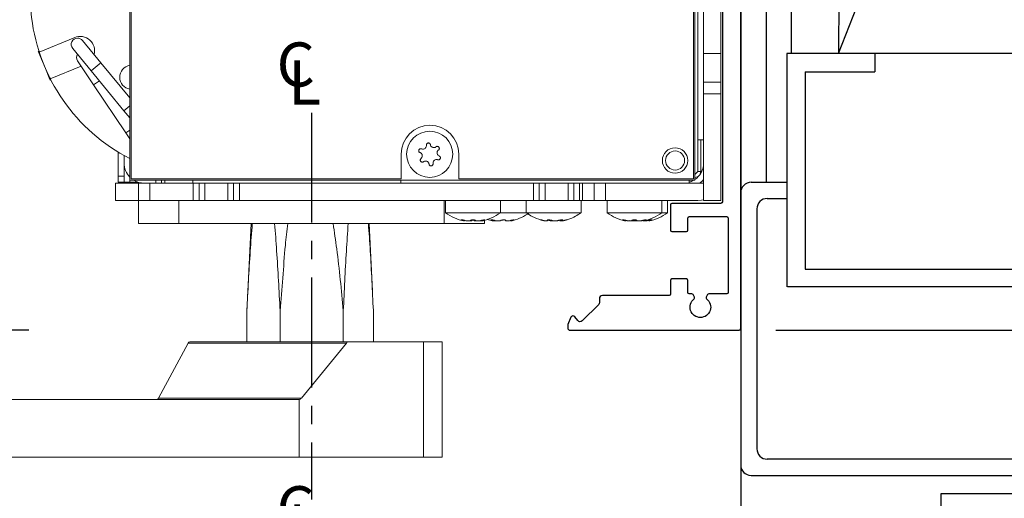
# Model space of a CAD drawing. Extents: x -46 to 58, y -166 to 127.
# Drawn here: x -25 to -19, y -9 to -6 of the extents above; entities that cross this region are included whole.
import ezdxf

# ---------------------------------------------------------------- set-up
doc = ezdxf.new("R2010")
doc.units = 0
doc.header["$MEASUREMENT"] = 0
doc.header["$PDMODE"] = 2
doc.header["$PDSIZE"] = -2
doc.linetypes.add('CENTER2', pattern=[1.125, 0.75, -0.125, 0.125, -0.125])
doc.layers.get('0').update_dxf_attribs({"linetype": 'CONTINUOUS'})
doc.layers.get('DEFPOINTS').update_dxf_attribs({"linetype": 'CONTINUOUS'})
for name, color, linetype in [('DIM', 1, 'CONTINUOUS'), ('OBJECT', 7, 'CONTINUOUS'), ('TEXT', 1, 'CONTINUOUS')]:
    doc.layers.add(name, color=color, linetype=linetype)
doc.styles.get("Standard").update_dxf_attribs({"font": 'ROMAND.SHX'})
doc.dimstyles.get("Standard").update_dxf_attribs({"dimtxt": 0.075, "dimasz": 0.2, "dimexe": 0.09, "dimexo": 0.06, "dimgap": 0.05, "dimtad": 1, "dimtih": 1, "dimtoh": 1, "dimdec": 3, "dimzin": 4, "dimdsep": 46, "dimtxsty": 'Standard', "dimcen": -0.09, "dimadec": 0, "dimazin": 0, "dimtfac": 1, "dimtdec": 3, "dimtofl": 0, "dimtmove": 0, "dimatfit": 2, "dimfxl": 1, "dimtolj": 1, "dimtzin": 4, "dimarcsym": 0})

# ---------------------------------------------------------------- blocks, each defined once
blk = doc.blocks.new('Backing Plate')
at = {"color": 1}
for p, q in [((-3.6448, -28.7407), (-3.6448, -24.1937)), ((-3.6348, -24.1837), (-2.4797, -24.1837)), ((-2.5628, -24.2475), (-2.6755, -24.3603)), ((-2.5128, -24.2756), (-2.5327, -24.2495)), ((-2.4649, -24.2232), (-2.4853, -24.2721)), ((-2.4637, -24.1997), (-2.4637, -24.217)), ((-2.6802, -24.3716), (-2.6802, -24.4)), ((-3.5592, -24.4417), (-3.5592, -24.9493)), ((-3.4275, -24.4322), (-3.5492, -24.4317)), ((-3.4091, -24.4104), (-3.4188, -24.4272)), ((-3.3195, -24.4272), (-3.3292, -24.4104)), ((-3.2936, -24.4317), (-3.3109, -24.4322)), ((-3.2836, -24.5241), (-3.2836, -24.4417)), ((-3.1655, -24.43), (-3.1655, -24.5241)), ((-2.7002, -24.42), (-3.1555, -24.42)), ((-3.1755, -24.5341), (-3.2736, -24.5341)), ((-3.2836, -24.9493), (-3.2836, -24.867)), ((-3.2736, -24.857), (-3.1755, -24.857)), ((-3.1655, -24.867), (-3.1655, -25.0397)), ((-3.5492, -24.9593), (-3.2936, -24.9593)), ((-3.5198, -25.0597), (-3.5198, -26.4499)), ((-3.1755, -25.0497), (-3.5098, -25.0497)), ((-3.5198, -26.4846), (-3.5198, -27.8745)), ((-3.5098, -27.8845), (-3.1755, -27.8845)), ((-3.1655, -27.8945), (-3.1655, -28.0674)), ((-3.5592, -27.9851), (-3.5592, -28.4927)), ((-3.2936, -27.9751), (-3.5492, -27.9751)), ((-3.2836, -28.0674), (-3.2836, -27.9851)), ((-3.1755, -28.0774), (-3.2736, -28.0774)), ((-3.2836, -28.4927), (-3.2836, -28.4103)), ((-3.2736, -28.4003), (-3.1755, -28.4003)), ((-3.1655, -28.4103), (-3.1655, -28.5044)), ((-3.5492, -28.5027), (-3.4275, -28.5022)), ((-3.4188, -28.5072), (-3.4091, -28.524)), ((-3.3292, -28.524), (-3.3195, -28.5072)), ((-3.3109, -28.5022), (-3.2936, -28.5027)), ((-3.1555, -28.5144), (-2.7002, -28.5144)), ((-2.6802, -28.5344), (-2.6802, -28.5629)), ((-2.6755, -28.5742), (-2.5628, -28.687)), ((-2.5327, -28.6849), (-2.5128, -28.6589)), ((-2.4853, -28.6624), (-2.4649, -28.7113)), ((-2.4797, -28.7507), (-3.6348, -28.7507)), ((-2.4637, -28.7174), (-2.4637, -28.7347))]:
    blk.add_line(p, q, dxfattribs=at)
at = {"color": 1, "extrusion": (0, 0, -1)}
for centre, radius, start, end in [((3.6348, -24.1937), 0.01, 0, 90), ((2.4797, -24.1997), 0.016, 90, 180), ((2.4797, -24.217), 0.016, 180, 202.68942), ((2.5001, -24.2659), 0.016, 202.68942, 322.68942), ((3.4178, -24.4054), 0.01, 127.13592, 210), ((3.3206, -24.4054), 0.01, 330, 52.86408), ((3.4275, -24.4222), 0.01, 210, 270), ((3.3109, -24.4222), 0.01, 270, 330), ((2.7002, -24.4), 0.02, 180, 270), ((3.2736, -24.5241), 0.01, 270, 360), ((3.1755, -24.5241), 0.01, 180, 270), ((3.2736, -24.867), 0.01, 0, 90), ((3.1755, -24.867), 0.01, 90, 180), ((3.1755, -25.0397), 0.01, 180, 270), ((3.5198, -26.4672), 0.01, 120, 240), ((3.1755, -27.8945), 0.01, 90, 180), ((3.2736, -28.0674), 0.01, 270, 0), ((3.1755, -28.0674), 0.01, 180, 270), ((3.2736, -28.4103), 0.01, 0, 90), ((3.1755, -28.4103), 0.01, 90, 180), ((3.4275, -28.5122), 0.01, 90, 150), ((3.4178, -28.529), 0.01, 150, 232.86408), ((3.3206, -28.529), 0.01, 307.13592, 30), ((3.3109, -28.5122), 0.01, 30, 90), ((2.7002, -28.5344), 0.02, 90, 180), ((2.5001, -28.6686), 0.016, 37.31058, 157.31058), ((3.6348, -28.7407), 0.01, 270, 0), ((2.4797, -28.7347), 0.016, 180, 270), ((2.4797, -28.7174), 0.016, 157.31058, 180)]:
    blk.add_arc(centre, radius, start, end, dxfattribs=at)
at = {"color": 1}
for centre, radius, start, end in [((-2.5486, -24.2616), 0.02, 37.31058, 135), ((-3.3692, -24.3412), 0.0705, 307.13592, 232.86408), ((-2.6642, -24.3716), 0.016, 135, 180), ((-3.5492, -24.4417), 0.01, 90, 180), ((-3.2936, -24.4417), 0.01, 0, 90), ((-3.1555, -24.43), 0.01, 90, 180), ((-3.5492, -24.9493), 0.01, 180, 270), ((-3.2936, -24.9493), 0.01, 270, 0), ((-3.5098, -25.0597), 0.01, 90, 180), ((-3.5098, -26.4499), 0.01, 180, 240), ((-3.5098, -26.4846), 0.01, 120, 180), ((-3.5098, -27.8745), 0.01, 180, 270), ((-3.5492, -27.9851), 0.01, 90, 180), ((-3.2936, -27.9851), 0.01, 0, 90), ((-3.5492, -28.4927), 0.01, 180, 270), ((-3.2936, -28.4927), 0.01, 270, 0), ((-3.3692, -28.5932), 0.0705, 127.13592, 52.86408), ((-3.1555, -28.5044), 0.01, 180, 270), ((-2.6642, -28.5629), 0.016, 180, 225), ((-2.5486, -28.6728), 0.02, 225, 322.68942)]:
    blk.add_arc(centre, radius, start, end, dxfattribs=at)
blk = doc.blocks.new('*D301')
at = {"layer": 'DEFPOINTS', "color": 0}
for p in [(-25.1024, -3.6286), (-26.2582, -8.1955), (-25.1024, -8.1955)]:
    blk.add_point(p, dxfattribs=at)
at = {"layer": 'DIM', "color": 0, "lineweight": -2}
for p, q in [((-25.3524, -3.6286), (-26.5082, -3.6286)), ((-26.2582, -3.8286), (-26.2582, -7.9955)), ((-25.3524, -8.1955), (-26.5082, -8.1955))]:
    blk.add_line(p, q, dxfattribs=at)
at = {"layer": 'DIM', "color": 0}
for points in [[(-26.2249, -3.8286), (-26.2916, -3.8286), (-26.2582, -3.6286)], [(-26.2916, -7.9955), (-26.2249, -7.9955), (-26.2582, -8.1955)]]:
    blk.add_solid(points, dxfattribs=at)
at = {"layer": 'DIM', "color": 0, "insert": (-27.8356, -6.037), "char_height": 0.25, "attachment_point": 5}
blk.add_mtext('\\A1;4 9/16" [116]', dxfattribs=at)
blk = doc.blocks.new('A$C21431')
at = {"layer": 'DIM', "color": 0}
for p, q in [((0.8351, 4.4293), (0.8351, 4.1847)), ((0.9456, 4.3173), (0.9456, 4.1847)), ((0.8351, 0.0707), (0.8351, 0.3153)), ((0.9456, 0.1811), (0.9456, 0.3153))]:
    blk.add_line(p, q, dxfattribs=at)
at = {"layer": 'OBJECT', "color": 0}
for p, q in [((0.9058, 4.5), (2.7645, 4.5)), ((1.0163, 4.3896), (2.654, 4.3896)), ((2.8351, 0.0707), (2.8351, 4.4293)), ((2.7247, 4.3189), (2.7247, 0.1811)), ((1.0163, 0.1104), (2.654, 0.1104)), ((0.9058, 0), (2.7645, 0))]:
    blk.add_line(p, q, dxfattribs=at)
for centre, start, end in [((0.9058, 4.4293), 90, 180), ((2.7645, 4.4293), 0, 90), ((1.0163, 4.3189), 90, 180), ((2.654, 4.3189), 0, 90), ((1.0163, 0.1811), 180, 270), ((2.654, 0.1811), 270, 0), ((0.9058, 0.0707), 180, 270), ((2.7645, 0.0707), 270, 0)]:
    blk.add_arc(centre, 0.0707, start, end, dxfattribs=at)
blk = doc.blocks.new('Jamb Rabit & Wall')
at = {"color": 0}
blk.add_line((38.1463, 4.4747), (38.1463, 2.9742), dxfattribs=at)
at = {"layer": 'DIM', "color": 0}
blk.add_line((42.331, 5.6912), (38.4665, 5.6912), dxfattribs=at)
at = {"layer": 'OBJECT', "linetype": 'Continuous'}
for p, q in [((38.8214, 11.0154), (38.8149, 7.283)), ((38.8149, 7.283), (40.1377, 10.6691)), ((38.1463, 9.9826), (38.1463, 5.7306)), ((38.319, 9.9826), (38.319, 6.404)), ((38.4912, 9.9826), (38.4912, 7.283)), ((38.4615, 7.2829), (38.4615, 5.6912)), ((39.0618, 7.2829), (38.4615, 7.2829)), ((40.1377, 7.283), (38.8237, 7.283)), ((39.0618, 7.2779), (39.0618, 7.1589)), ((38.5855, 7.1589), (38.5855, 5.8103)), ((38.5855, 7.1589), (39.0618, 7.1589))]:
    blk.add_line(p, q, dxfattribs=at)
at = {"layer": 'OBJECT'}
blk.add_line((38.1463, 6.4467), (38.1463, 6.3165), dxfattribs=at)
at = {"layer": 'OBJECT', "color": 0, "linetype": 'Continuous'}
blk.add_line((38.5855, 5.8103), (42.207, 5.8103), dxfattribs=at)
at = {"layer": 'DIM', "color": 0, "rotation": 270}
blk.add_blockref('A$C21431', (38.1463, 7.2392), dxfattribs=at)
blk = doc.blocks.new('A$C11836')
at = {"layer": 'TEXT'}
for s, p in [('C', (-0.084, 0.321)), ('L', (0.049, 0.118))]:
    blk.add_text(s, height=0.495, dxfattribs=at).set_placement(p)
blk = doc.blocks.new('1102 Simultaneous Pair')
at = {"color": 7, "linetype": 'Continuous', "lineweight": 0}
for p, q in [((5.49, 9.9588), (5.49, 7.4391)), ((5.4999, 9.9482), (5.4999, 7.4482)), ((9.3483, 7.4391), (9.3483, 9.9588)), ((9.368, 7.4982), (9.368, 9.8998)), ((9.3384, 7.4482), (9.3384, 9.582)), ((9.4073, 8.3053), (9.4073, 9.0927)), ((9.5254, 8.3053), (9.5254, 9.0927)), ((5.1139, 8.4132), (4.8719, 8.313)), ((5.2252, 8.1865), (5.1, 8.3384)), ((5.1669, 8.3935), (5.292, 8.2415)), ((4.8655, 8.3185), (4.8697, 8.3202)), ((4.8718, 8.3033), (4.8655, 8.3185)), ((4.8718, 8.3033), (4.8748, 8.3045)), ((4.8718, 8.3033), (4.8984, 8.2391)), ((9.4073, 8.3053), (9.5254, 8.3053)), ((9.4073, 8.1084), (9.4073, 8.3053)), ((9.5254, 8.1084), (9.5254, 8.3053)), ((4.8984, 8.2391), (4.8985, 8.2392)), ((4.9047, 8.2239), (4.8984, 8.2391)), ((4.9047, 8.2239), (4.9047, 8.2239)), ((4.9075, 8.217), (4.9075, 8.217)), ((4.9138, 8.2018), (4.9075, 8.217)), ((4.914, 8.2018), (4.9138, 8.2018)), ((4.9404, 8.1376), (4.9138, 8.2018)), ((4.9473, 8.1312), (5.1579, 8.2184)), ((5.2432, 8.091), (5.1336, 8.2546)), ((5.292, 8.2415), (5.49, 8.0011)), ((4.9404, 8.1376), (4.9434, 8.1388)), ((4.9467, 8.1224), (4.9404, 8.1376)), ((5.4496, 7.914), (5.2252, 8.1865)), ((4.9508, 8.1241), (4.9467, 8.1224)), ((5.4626, 7.7636), (5.2432, 8.091)), ((9.4073, 8.1084), (9.5254, 8.1084)), ((9.4073, 8.0297), (9.4073, 8.1084)), ((9.5254, 8.0297), (9.5254, 8.1084)), ((9.5254, 8.0297), (9.4073, 8.0297)), ((9.4073, 7.3013), (9.4073, 8.0297)), ((9.5254, 7.3013), (9.5254, 8.0297)), ((5.49, 7.8648), (5.4496, 7.914)), ((5.49, 7.7227), (5.4626, 7.7636)), ((9.4073, 7.7147), (9.368, 7.7147)), ((9.3876, 7.7147), (9.3876, 7.4982)), ((5.4113, 7.4667), (5.4113, 7.631)), ((5.4506, 7.4667), (5.4506, 7.608)), ((7.3424, 7.4482), (7.3424, 7.6175)), ((7.7361, 7.6175), (7.7361, 7.4482)), ((5.4506, 7.4667), (5.4113, 7.4667)), ((5.4113, 7.4273), (5.4113, 7.4667)), ((5.4506, 7.4273), (5.4506, 7.4667)), ((9.3483, 7.4785), (9.368, 7.4982)), ((5.3916, 7.3013), (5.3916, 7.4194)), ((5.3916, 7.4194), (5.5491, 7.4194)), ((5.4506, 7.4273), (5.4113, 7.4273)), ((5.4506, 7.4273), (5.49, 7.4273)), ((5.49, 7.4391), (9.3483, 7.4391)), ((5.49, 7.4273), (5.5425, 7.4273)), ((5.4999, 7.4482), (7.3424, 7.4482)), ((5.5491, 7.3013), (5.5491, 7.4194)), ((5.5491, 7.4194), (5.6278, 7.4194)), ((5.6278, 7.3013), (5.6278, 7.4194)), ((5.6278, 7.4194), (5.9231, 7.4194)), ((5.6672, 7.4194), (5.6672, 7.4391)), ((5.7065, 7.4194), (5.7065, 7.4391)), ((5.7297, 7.4194), (5.7297, 7.4391)), ((5.9197, 7.4391), (5.9197, 7.4194)), ((5.9231, 7.4194), (5.9231, 7.3013)), ((5.9231, 7.4194), (5.9625, 7.4194)), ((5.9625, 7.4194), (5.9625, 7.3013)), ((6.0018, 7.4194), (5.9625, 7.4194)), ((6.0018, 7.4194), (6.0018, 7.3013)), ((6.0018, 7.4194), (6.1593, 7.4194)), ((6.1593, 7.3013), (6.1593, 7.4194)), ((6.1987, 7.4194), (6.1593, 7.4194)), ((6.1987, 7.3013), (6.1987, 7.4194)), ((6.1987, 7.4194), (6.238, 7.4194)), ((6.238, 7.3013), (6.238, 7.4194)), ((6.238, 7.4194), (8.2459, 7.4194)), ((7.3404, 7.4194), (7.3404, 7.4391)), ((7.7361, 7.4482), (9.3384, 7.4482)), ((8.2459, 7.4194), (8.2459, 7.3013)), ((8.2459, 7.4194), (8.2853, 7.4194)), ((8.2853, 7.3013), (8.2853, 7.4194)), ((8.3247, 7.4194), (8.2853, 7.4194)), ((8.3247, 7.3013), (8.3247, 7.4194)), ((8.3247, 7.4194), (8.4821, 7.4194)), ((8.4821, 7.4194), (8.4821, 7.3013)), ((8.5215, 7.4194), (8.4821, 7.4194)), ((8.5215, 7.4194), (8.5215, 7.3013)), ((8.5215, 7.4194), (8.5609, 7.4194)), ((8.5609, 7.3013), (8.5609, 7.4194)), ((8.5609, 7.4194), (8.5806, 7.4194)), ((8.5806, 7.3013), (8.5806, 7.4194)), ((8.5806, 7.4194), (8.6593, 7.4194)), ((8.6593, 7.4194), (8.6593, 7.3013)), ((8.6593, 7.4194), (8.738, 7.4194)), ((8.738, 7.3013), (8.738, 7.4194)), ((8.738, 7.4194), (9.368, 7.4194)), ((8.7814, 7.4391), (8.8317, 7.4391)), ((9.3089, 7.4391), (9.3089, 7.4194)), ((5.3916, 7.3013), (5.5491, 7.3013)), ((5.5491, 7.3013), (5.6278, 7.3013)), ((5.5491, 7.1439), (5.5491, 7.3013)), ((5.6278, 7.3013), (5.9231, 7.3013)), ((5.8247, 7.3013), (5.8247, 7.1439)), ((5.9625, 7.3013), (5.9231, 7.3013)), ((5.9625, 7.3013), (6.0018, 7.3013)), ((6.0018, 7.3013), (6.1593, 7.3013)), ((6.1593, 7.3013), (6.1987, 7.3013)), ((6.238, 7.3013), (6.1987, 7.3013)), ((6.238, 7.3013), (8.2459, 7.3013)), ((7.6357, 7.1439), (7.6357, 7.3013)), ((7.6455, 7.2172), (7.6455, 7.3013)), ((8.0195, 7.3013), (8.0195, 7.2172)), ((8.1967, 7.2172), (8.1967, 7.3013)), ((8.2853, 7.3013), (8.2459, 7.3013)), ((8.2853, 7.3013), (8.3247, 7.3013)), ((8.3247, 7.3013), (8.4821, 7.3013)), ((8.4821, 7.3013), (8.5215, 7.3013)), ((8.5609, 7.3013), (8.5215, 7.3013)), ((8.5806, 7.3013), (8.5609, 7.3013)), ((8.5707, 7.3013), (8.5707, 7.2172)), ((8.5806, 7.3013), (8.6593, 7.3013)), ((8.6593, 7.3013), (8.738, 7.3013)), ((9.368, 7.3013), (8.738, 7.3013)), ((8.7479, 7.2172), (8.7479, 7.3013)), ((9.1219, 7.3013), (9.1219, 7.2172)), ((9.1613, 7.3013), (9.1613, 7.2172)), ((9.5254, 7.3013), (9.4073, 7.3013)), ((8.0195, 7.2172), (7.6455, 7.2172)), ((8.1967, 7.2172), (8.0195, 7.2172)), ((8.5565, 7.2172), (8.1967, 7.2172)), ((8.5707, 7.2172), (8.5565, 7.2172)), ((9.1219, 7.2172), (8.7479, 7.2172)), ((9.1613, 7.2172), (9.1219, 7.2172)), ((5.5491, 7.1439), (5.8247, 7.1439)), ((5.8247, 7.1439), (7.6357, 7.1439)), ((7.6357, 7.1439), (7.9113, 7.1439)), ((7.7485, 7.1684), (7.7486, 7.1686)), ((7.7732, 7.1659), (7.7732, 7.1613)), ((7.7739, 7.1657), (7.7739, 7.1614)), ((7.8397, 7.1648), (7.8397, 7.1685)), ((7.8872, 7.1647), (7.8919, 7.1659)), ((7.8911, 7.1614), (7.8911, 7.1642)), ((7.8919, 7.1613), (7.8919, 7.1659)), ((7.9113, 7.1657), (7.9113, 7.1439)), ((7.9444, 7.1687), (7.9445, 7.1689)), ((7.9708, 7.1673), (7.9708, 7.1614)), ((8.0557, 7.164), (8.0557, 7.1658)), ((8.088, 7.1614), (8.088, 7.1642)), ((8.3396, 7.1651), (8.3401, 7.1647)), ((8.3419, 7.168), (8.3419, 7.1628)), ((8.4255, 7.1628), (8.4255, 7.1676)), ((8.4366, 7.1619), (8.4366, 7.1689)), ((8.8508, 7.1684), (8.8509, 7.1686)), ((8.8756, 7.1659), (8.8756, 7.1613)), ((8.8763, 7.1657), (8.8763, 7.1614)), ((8.9148, 7.1613), (8.9046, 7.1635)), ((8.9421, 7.1648), (8.9421, 7.1685)), ((8.9896, 7.1647), (8.9942, 7.1659)), ((8.9935, 7.1614), (8.9935, 7.1642)), ((8.9942, 7.1613), (8.9942, 7.1659)), ((9.029, 7.1647), (9.0336, 7.1659)), ((9.0336, 7.1613), (9.0336, 7.1659))]:
    blk.add_line(p, q, dxfattribs=at)
at = {"color": 8, "linetype": 'Continuous', "lineweight": 0}
for p, q in [((5.2252, 8.1865), (5.2798, 8.2315)), ((5.2798, 8.2315), (5.292, 8.2415)), ((5.2432, 8.091), (5.2822, 8.1172)), ((5.4496, 7.914), (5.49, 7.9473)), ((5.4626, 7.7636), (5.49, 7.782)), ((9.3876, 7.4982), (9.368, 7.4982)), ((5.49, 7.4273), (5.49, 7.4391)), ((9.368, 7.4194), (9.4073, 7.4194)), ((7.7603, 7.1648), (7.7603, 7.1684)), ((7.9047, 7.1684), (7.9047, 7.1648)), ((7.9611, 7.1647), (7.9611, 7.1686)), ((8.0367, 7.1647), (8.0367, 7.1688)), ((8.1033, 7.1676), (8.1033, 7.1647)), ((8.3086, 7.1648), (8.3086, 7.1659)), ((8.3401, 7.1647), (8.3401, 7.1675)), ((8.3527, 7.1647), (8.3527, 7.1686)), ((8.442, 7.1689), (8.442, 7.1648)), ((8.8627, 7.1648), (8.8627, 7.1684)), ((9.0071, 7.1684), (9.0071, 7.1648)), ((9.0465, 7.1684), (9.0465, 7.1648))]:
    blk.add_line(p, q, dxfattribs=at)
at = {"color": 7, "linetype": 'Continuous', "lineweight": 0, "flags": 128}
for points in [[(9.3089, 7.4252), (9.3223, 7.4299), (9.3405, 7.4391)], [(9.3191, 7.4286), (9.324, 7.4303), (9.3298, 7.4333)], [(9.368, 7.3013), (9.3938, 7.3035), (9.4073, 7.3063)], [(8.0559, 7.1654), (8.0558, 7.1662), (8.0536, 7.1675), (8.0497, 7.1684), (8.0447, 7.1689), (8.0391, 7.169), (8.0337, 7.1686), (8.0288, 7.1678), (8.0249, 7.1667), (8.0226, 7.1654), (8.0222, 7.1648), (8.0222, 7.1648)]]:
    blk.add_lwpolyline(points, dxfattribs=at)
at = {"color": 7, "linetype": 'Continuous', "lineweight": 0}
for centre, radius in [((7.5373, 7.6163), 0.1575), ((9.2125, 7.5742), 0.0866), ((9.2125, 7.5742), 0.065)]:
    blk.add_circle(centre, radius, dxfattribs=at)
for centre, radius, start, end in [((6.0609, 8.699), 1.25, 130.81873, 242.82609), ((5.1335, 8.366), 0.0433, 90, 219.46883), ((5.1515, 8.3223), 0.0984, 344.92562, 112.5), ((5.1335, 8.366), 0.0433, 39.46883, 90), ((6.0609, 8.699), 1.25, 197.98385, 198.39641), ((5.1696, 8.2787), 0.0433, 150.76772, 213.82093), ((6.0609, 8.699), 1.25, 201.58328, 203.43477), ((5.5041, 8.1422), 0.0827, 99.81175, 260.18825), ((6.0609, 8.699), 1.25, 206.62168, 207.01615), ((7.5392, 7.6175), 0.1969, 0, 180), ((5.5884, 7.5572), 0.1378, 180, 224.41531), ((9.2695, 7.5572), 0.1378, 304.8499, 0), ((9.3483, 7.4982), 0.0394, 270, 0), ((5.5884, 7.5572), 0.1378, 238.99728, 270), ((7.8325, 7.4706), 0.315, 233.57643, 259.11545), ((7.8325, 7.4706), 0.315, 280.88391, 306.42357), ((8.9349, 7.4706), 0.315, 233.57643, 259.11545), ((8.9349, 7.4706), 0.315, 280.88391, 306.42357), ((8.9743, 7.4706), 0.315, 280.88391, 306.42357)]:
    blk.add_arc(centre, radius, start, end, dxfattribs=at)
for points, knots in [([(7.5146, 7.6784), (7.5147, 7.6757), (7.5148, 7.6704), (7.5115, 7.6627), (7.5062, 7.6567), (7.4992, 7.6528), (7.4915, 7.6513), (7.4854, 7.6521), (7.4822, 7.6533), (7.4814, 7.6536)], [0, 0, 0, 0, 0.162219, 0.324647, 0.482073, 0.635116, 0.787836, 0.944166, 1, 1, 1, 1]), ([(7.5418, 7.6822), (7.5414, 7.6838), (7.5406, 7.6869), (7.5374, 7.6906), (7.5333, 7.6931), (7.5287, 7.694), (7.5241, 7.6933), (7.52, 7.6913), (7.5168, 7.688), (7.5148, 7.6839), (7.5144, 7.6805), (7.5146, 7.6787), (7.5146, 7.6784)], [0, 0, 0, 0, 0.11358, 0.227223, 0.338978, 0.447115, 0.552127, 0.655898, 0.760724, 0.868386, 0.979513, 1, 1, 1, 1]), ([(7.5806, 7.6677), (7.5784, 7.6662), (7.5739, 7.6632), (7.5657, 7.6618), (7.5577, 7.663), (7.5506, 7.6668), (7.5453, 7.6725), (7.5427, 7.678), (7.542, 7.6814), (7.5418, 7.6822)], [0, 0, 0, 0, 0.163218, 0.32665, 0.484912, 0.638321, 0.790846, 0.946516, 1, 1, 1, 1]), ([(7.5976, 7.646), (7.5987, 7.6471), (7.6011, 7.6493), (7.603, 7.6538), (7.6033, 7.6586), (7.6019, 7.6632), (7.5992, 7.6669), (7.5955, 7.6696), (7.5912, 7.6709), (7.5866, 7.6708), (7.583, 7.6694), (7.5812, 7.6681), (7.5806, 7.6677)], [0, 0, 0, 0, 0.110618, 0.221292, 0.330226, 0.435507, 0.537411, 0.637748, 0.738872, 0.84272, 0.950118, 1, 1, 1, 1]), ([(7.4814, 7.6536), (7.4798, 7.6541), (7.4768, 7.6551), (7.4719, 7.6545), (7.4676, 7.6523), (7.4643, 7.6489), (7.4624, 7.6447), (7.462, 7.6401), (7.463, 7.6357), (7.4654, 7.6318), (7.4684, 7.6293), (7.4704, 7.6284), (7.4711, 7.6282)], [0, 0, 0, 0, 0.110618, 0.221292, 0.330226, 0.435507, 0.537411, 0.637748, 0.738872, 0.84272, 0.950118, 1, 1, 1, 1]), ([(7.4711, 7.6282), (7.4735, 7.627), (7.4783, 7.6246), (7.4836, 7.6182), (7.4866, 7.6106), (7.4868, 7.6026), (7.4846, 7.5951), (7.4811, 7.5901), (7.4785, 7.5878), (7.4779, 7.5873)], [0, 0, 0, 0, 0.163218, 0.32665, 0.484912, 0.638321, 0.790846, 0.946516, 1, 1, 1, 1]), ([(7.6024, 7.6048), (7.6, 7.6061), (7.5953, 7.6087), (7.5903, 7.6154), (7.5878, 7.623), (7.5878, 7.631), (7.5904, 7.6384), (7.5941, 7.6433), (7.5968, 7.6455), (7.5976, 7.646)], [0, 0, 0, 0, 0.162219, 0.324647, 0.482073, 0.635116, 0.787836, 0.944166, 1, 1, 1, 1]), ([(7.5921, 7.5794), (7.5936, 7.579), (7.5967, 7.5781), (7.6015, 7.579), (7.6057, 7.5813), (7.6088, 7.5849), (7.6106, 7.5892), (7.6108, 7.5937), (7.6096, 7.5981), (7.607, 7.6019), (7.6043, 7.604), (7.6026, 7.6047), (7.6024, 7.6048)], [0, 0, 0, 0, 0.11358, 0.227223, 0.338978, 0.447115, 0.552127, 0.655898, 0.760724, 0.868386, 0.979513, 1, 1, 1, 1]), ([(7.4779, 7.5873), (7.4767, 7.5861), (7.4745, 7.5839), (7.4728, 7.5793), (7.4727, 7.5745), (7.4743, 7.57), (7.4771, 7.5663), (7.4809, 7.5638), (7.4853, 7.5627), (7.4899, 7.5631), (7.4931, 7.5644), (7.4946, 7.5655), (7.4948, 7.5656)], [0, 0, 0, 0, 0.11358, 0.227223, 0.338978, 0.447115, 0.552127, 0.655898, 0.760724, 0.868386, 0.979513, 1, 1, 1, 1]), ([(7.4948, 7.5656), (7.4971, 7.567), (7.5017, 7.5698), (7.5099, 7.5708), (7.5178, 7.5692), (7.5247, 7.5651), (7.5298, 7.5592), (7.5322, 7.5535), (7.5327, 7.5501), (7.5329, 7.5492)], [0, 0, 0, 0, 0.162219, 0.324647, 0.482073, 0.635116, 0.787836, 0.944166, 1, 1, 1, 1]), ([(7.5329, 7.5492), (7.5332, 7.5476), (7.5339, 7.5445), (7.5369, 7.5406), (7.5409, 7.538), (7.5455, 7.5368), (7.5501, 7.5373), (7.5543, 7.5392), (7.5576, 7.5423), (7.5598, 7.5463), (7.5604, 7.5501), (7.5601, 7.5523), (7.5601, 7.553)], [0, 0, 0, 0, 0.110618, 0.221292, 0.330226, 0.435507, 0.537411, 0.637748, 0.738872, 0.84272, 0.950118, 1, 1, 1, 1]), ([(7.5601, 7.553), (7.5599, 7.5557), (7.5595, 7.5611), (7.5624, 7.5689), (7.5675, 7.5752), (7.5743, 7.5794), (7.5819, 7.5812), (7.588, 7.5807), (7.5913, 7.5796), (7.5921, 7.5794)], [0, 0, 0, 0, 0.163218, 0.32665, 0.484912, 0.638321, 0.790846, 0.946516, 1, 1, 1, 1]), ([(9.4073, 7.4588), (9.4071, 7.4554), (9.4066, 7.4485), (9.4017, 7.4372), (9.3935, 7.428), (9.3828, 7.4217), (9.3738, 7.4196), (9.3688, 7.4195), (9.368, 7.4194)], [0, 0, 0, 0, 0.199972, 0.40095, 0.582926, 0.766807, 0.963501, 1, 1, 1, 1]), ([(8.2152, 7.2176), (8.2117, 7.2146), (8.1925, 7.1984), (8.1506, 7.1794), (8.1118, 7.1639), (8.091, 7.1618), (8.0907, 7.1618)], [0, 0, 0, 0, 0.101807, 0.544908, 0.993446, 1, 1, 1, 1]), ([(8.2968, 7.1681), (8.2764, 7.1749), (8.2412, 7.1866), (8.2111, 7.2081), (8.1984, 7.2171)], [0, 0, 0, 0, 0.580022, 1, 1, 1, 1]), ([(8.5681, 7.2164), (8.5567, 7.2084), (8.5295, 7.1895), (8.492, 7.1727), (8.4661, 7.1676), (8.459, 7.1661)], [0, 0, 0, 0, 0.346201, 0.820624, 1, 1, 1, 1]), ([(7.7773, 7.1648), (7.7756, 7.1653), (7.772, 7.1663), (7.766, 7.1675), (7.7603, 7.1685), (7.7557, 7.169), (7.7527, 7.1691), (7.7514, 7.1687), (7.7519, 7.1679), (7.7543, 7.1667), (7.7574, 7.1657), (7.7597, 7.165), (7.7603, 7.1648)], [0, 0, 0, 0, 0.110542, 0.221131, 0.330274, 0.436426, 0.539835, 0.641988, 0.744829, 0.849951, 0.958006, 1, 1, 1, 1]), ([(7.7603, 7.1648), (7.7627, 7.1642), (7.7674, 7.1629), (7.7716, 7.1617), (7.7735, 7.1612), (7.7731, 7.1613), (7.773, 7.1613)], [0, 0, 0, 0, 0.321073, 0.642494, 0.955531, 1, 1, 1, 1]), ([(7.7738, 7.1613), (7.7735, 7.1613), (7.7731, 7.1613), (7.7714, 7.1617), (7.7712, 7.1617)], [0, 0, 0, 0, 0.877486, 1, 1, 1, 1]), ([(7.8155, 7.1647), (7.8152, 7.1641), (7.8146, 7.1628), (7.8102, 7.1616), (7.8037, 7.1612), (7.7959, 7.1615), (7.7875, 7.1625), (7.7813, 7.1638), (7.7781, 7.1646), (7.7773, 7.1648)], [0, 0, 0, 0, 0.162226, 0.324626, 0.482839, 0.637272, 0.791312, 0.948316, 1, 1, 1, 1]), ([(7.7991, 7.1615), (7.8001, 7.1615), (7.8012, 7.1615), (7.8018, 7.1617), (7.8019, 7.1617)], [0, 0, 0, 0, 0.857319, 1, 1, 1, 1]), ([(7.8252, 7.1647), (7.8246, 7.1641), (7.8232, 7.1628), (7.8178, 7.1617), (7.8118, 7.1612), (7.8075, 7.1614), (7.806, 7.1615)], [0, 0, 0, 0, 0.284782, 0.569871, 0.847609, 1, 1, 1, 1]), ([(7.8496, 7.1647), (7.8493, 7.1652), (7.8489, 7.1661), (7.8458, 7.1673), (7.8412, 7.1683), (7.8357, 7.1687), (7.83, 7.1688), (7.8246, 7.1683), (7.82, 7.1675), (7.8168, 7.1664), (7.8156, 7.1654), (7.8155, 7.1648), (7.8155, 7.1647)], [0, 0, 0, 0, 0.11195, 0.22395, 0.334446, 0.441963, 0.546831, 0.650571, 0.755106, 0.861968, 0.97173, 1, 1, 1, 1]), ([(7.8402, 7.1686), (7.8389, 7.1685), (7.8357, 7.1683), (7.8313, 7.1675), (7.8274, 7.1664), (7.8257, 7.1654), (7.8253, 7.1648), (7.8252, 7.1647)], [0, 0, 0, 0, 0.172006, 0.419708, 0.672925, 0.933012, 1, 1, 1, 1]), ([(7.8333, 7.1678), (7.8346, 7.1674), (7.8374, 7.1667), (7.8392, 7.1657), (7.8396, 7.165), (7.8397, 7.1648)], [0, 0, 0, 0, 0.4041, 0.833228, 1, 1, 1, 1]), ([(7.8397, 7.1648), (7.8404, 7.1642), (7.8416, 7.1629), (7.8468, 7.1617), (7.853, 7.1612), (7.8574, 7.1614), (7.8591, 7.1615)], [0, 0, 0, 0, 0.28021, 0.560723, 0.83392, 1, 1, 1, 1]), ([(7.8877, 7.1648), (7.8851, 7.1642), (7.88, 7.1629), (7.8712, 7.1617), (7.863, 7.1612), (7.8563, 7.1615), (7.8516, 7.1624), (7.8497, 7.1637), (7.8496, 7.1645), (7.8496, 7.1647)], [0, 0, 0, 0, 0.162612, 0.325399, 0.483941, 0.63852, 0.792481, 0.949221, 1, 1, 1, 1]), ([(7.8919, 7.1644), (7.8898, 7.1639), (7.8851, 7.1628), (7.8772, 7.1617), (7.8702, 7.1612), (7.8671, 7.1614), (7.8659, 7.1615)], [0, 0, 0, 0, 0.2234268, 0.5259754, 0.8206329, 1, 1, 1, 1]), ([(7.9047, 7.1648), (7.9063, 7.1653), (7.9096, 7.1663), (7.9126, 7.1675), (7.9138, 7.1685), (7.9129, 7.169), (7.9102, 7.1691), (7.906, 7.1687), (7.9009, 7.1679), (7.8952, 7.1667), (7.8907, 7.1657), (7.8884, 7.165), (7.8877, 7.1648)], [0, 0, 0, 0, 0.110542, 0.221131, 0.330274, 0.436426, 0.539835, 0.641988, 0.744829, 0.849951, 0.958006, 1, 1, 1, 1]), ([(7.8914, 7.1614), (7.8913, 7.1614), (7.891, 7.1612), (7.8932, 7.1615), (7.8977, 7.1625), (7.9029, 7.1638), (7.9062, 7.1646), (7.907, 7.1648)], [0, 0, 0, 0, 0.089152, 0.361147, 0.632448, 0.908972, 1, 1, 1, 1]), ([(7.892, 7.1613), (7.8921, 7.1614), (7.8925, 7.1615), (7.8964, 7.1625), (7.9009, 7.1638), (7.904, 7.1646), (7.9047, 7.1648)], [0, 0, 0, 0, 0.281058, 0.58637, 0.897561, 1, 1, 1, 1]), ([(7.9681, 7.1617), (7.9679, 7.1618), (7.9545, 7.1631), (7.9419, 7.1683), (7.9295, 7.1735)], [0, 0, 0, 0, 0.016606, 1, 1, 1, 1]), ([(7.9819, 7.1647), (7.9802, 7.1652), (7.9769, 7.1661), (7.9709, 7.1673), (7.9651, 7.1683), (7.9601, 7.1687), (7.9565, 7.1688), (7.9546, 7.1683), (7.9545, 7.1675), (7.9563, 7.1664), (7.9589, 7.1654), (7.9608, 7.1648), (7.9611, 7.1647)], [0, 0, 0, 0, 0.11195, 0.22395, 0.334446, 0.441963, 0.546831, 0.650571, 0.755106, 0.861968, 0.97173, 1, 1, 1, 1]), ([(7.9611, 7.1647), (7.9632, 7.1641), (7.9672, 7.1628), (7.9704, 7.1617), (7.9705, 7.1615), (7.9705, 7.1614)], [0, 0, 0, 0, 0.375331, 0.751066, 1, 1, 1, 1]), ([(7.9706, 7.1613), (7.9703, 7.1613), (7.9699, 7.1613), (7.9682, 7.1617), (7.9681, 7.1617)], [0, 0, 0, 0, 0.931954, 1, 1, 1, 1]), ([(7.9707, 7.1642), (7.9725, 7.1638), (7.977, 7.1628), (7.9848, 7.1617), (7.9924, 7.1612), (7.9972, 7.1613), (7.9985, 7.1617), (7.9987, 7.1617)], [0, 0, 0, 0, 0.177805, 0.446884, 0.708944, 0.964455, 1, 1, 1, 1]), ([(8.0222, 7.1648), (8.0216, 7.1642), (8.0203, 7.1629), (8.0151, 7.1617), (8.008, 7.1612), (7.9999, 7.1615), (7.9916, 7.1624), (7.9856, 7.1637), (7.9826, 7.1645), (7.9819, 7.1647)], [0, 0, 0, 0, 0.162612, 0.325399, 0.483941, 0.63852, 0.792481, 0.949221, 1, 1, 1, 1]), ([(8.0286, 7.1678), (8.0292, 7.1677), (8.0315, 7.1673), (8.0344, 7.1664), (8.0362, 7.1654), (8.0366, 7.1648), (8.0367, 7.1647)], [0, 0, 0, 0, 0.134714, 0.512292, 0.900112, 1, 1, 1, 1]), ([(8.0903, 7.1647), (8.0876, 7.1641), (8.0822, 7.1628), (8.0735, 7.1616), (8.0658, 7.1612), (8.0599, 7.1615), (8.0563, 7.1625), (8.0554, 7.1638), (8.0558, 7.1646), (8.0559, 7.1648)], [0, 0, 0, 0, 0.162226, 0.324626, 0.482839, 0.637272, 0.791312, 0.948316, 1, 1, 1, 1]), ([(8.0882, 7.1614), (8.0882, 7.1614), (8.0878, 7.1612), (8.0898, 7.1615), (8.0942, 7.1624), (8.0993, 7.1637), (8.1025, 7.1645), (8.1033, 7.1647)], [0, 0, 0, 0, 0.073393, 0.350947, 0.62739, 0.908824, 1, 1, 1, 1]), ([(8.1033, 7.1647), (8.1051, 7.1652), (8.1085, 7.1661), (8.1121, 7.1673), (8.1139, 7.1683), (8.1136, 7.1687), (8.1115, 7.1688), (8.1079, 7.1683), (8.103, 7.1675), (8.0974, 7.1664), (8.093, 7.1654), (8.0908, 7.1648), (8.0903, 7.1647)], [0, 0, 0, 0, 0.11195, 0.22395, 0.334446, 0.441963, 0.546831, 0.650571, 0.755106, 0.861968, 0.97173, 1, 1, 1, 1]), ([(8.313, 7.1648), (8.3111, 7.1653), (8.3071, 7.1663), (8.3016, 7.1675), (8.2971, 7.1685), (8.2944, 7.169), (8.2933, 7.1691), (8.2936, 7.169), (8.2936, 7.169)], [0, 0, 0, 0, 0.2043728, 0.4088323, 0.6106193, 0.8068759, 0.9980608, 1, 1, 1, 1]), ([(8.2945, 7.1686), (8.2952, 7.1684), (8.2968, 7.1679), (8.301, 7.1667), (8.3052, 7.1657), (8.3078, 7.165), (8.3086, 7.1648)], [0, 0, 0, 0, 0.287255, 0.580885, 0.882704, 1, 1, 1, 1]), ([(8.3086, 7.1648), (8.3113, 7.1642), (8.3169, 7.1629), (8.3239, 7.1617), (8.3287, 7.1612), (8.3309, 7.1613), (8.3306, 7.1618), (8.3305, 7.1619)], [0, 0, 0, 0, 0.235455, 0.471165, 0.700728, 0.924552, 1, 1, 1, 1]), ([(8.3401, 7.1647), (8.3409, 7.1641), (8.3425, 7.1628), (8.3413, 7.1616), (8.3375, 7.1612), (8.3314, 7.1615), (8.3239, 7.1625), (8.3175, 7.1638), (8.3139, 7.1646), (8.313, 7.1648)], [0, 0, 0, 0, 0.162226, 0.324626, 0.482839, 0.637272, 0.791312, 0.948316, 1, 1, 1, 1]), ([(8.3716, 7.1647), (8.3706, 7.1652), (8.3687, 7.1661), (8.3639, 7.1673), (8.3582, 7.1683), (8.3524, 7.1687), (8.347, 7.1688), (8.3426, 7.1684), (8.3399, 7.1675), (8.3387, 7.1668), (8.339, 7.1663), (8.339, 7.1662)], [0, 0, 0, 0, 0.127758, 0.255572, 0.381671, 0.504368, 0.624044, 0.742432, 0.861728, 0.983679, 1, 1, 1, 1]), ([(8.3419, 7.1675), (8.3437, 7.1671), (8.3474, 7.1664), (8.3509, 7.1654), (8.3524, 7.1648), (8.3527, 7.1647)], [0, 0, 0, 0, 0.4333123, 0.8839362, 1, 1, 1, 1]), ([(8.3527, 7.1647), (8.3547, 7.1641), (8.3586, 7.1628), (8.3668, 7.1616), (8.3752, 7.1612), (8.3812, 7.1613), (8.3836, 7.1617), (8.3838, 7.1617)], [0, 0, 0, 0, 0.2495328, 0.4993344, 0.7426948, 0.9802417, 1, 1, 1, 1]), ([(8.415, 7.1648), (8.4131, 7.1642), (8.4093, 7.1629), (8.4012, 7.1617), (8.3927, 7.1612), (8.3845, 7.1615), (8.3775, 7.1624), (8.3735, 7.1637), (8.3719, 7.1645), (8.3716, 7.1647)], [0, 0, 0, 0, 0.162612, 0.325399, 0.483941, 0.63852, 0.792481, 0.949221, 1, 1, 1, 1]), ([(8.442, 7.1648), (8.4431, 7.1653), (8.4452, 7.1663), (8.446, 7.1675), (8.4449, 7.1685), (8.4418, 7.169), (8.4374, 7.1691), (8.4321, 7.1687), (8.4264, 7.1679), (8.4209, 7.1667), (8.4172, 7.1657), (8.4155, 7.165), (8.415, 7.1648)], [0, 0, 0, 0, 0.110542, 0.221131, 0.330274, 0.436426, 0.539835, 0.641988, 0.744829, 0.849951, 0.958006, 1, 1, 1, 1]), ([(8.4257, 7.1628), (8.4258, 7.1624), (8.426, 7.1616), (8.4298, 7.1612), (8.4337, 7.1613), (8.4365, 7.1617), (8.4368, 7.1617)], [0, 0, 0, 0, 0.282675, 0.623825, 0.956447, 1, 1, 1, 1]), ([(8.4583, 7.1647), (8.4555, 7.1641), (8.45, 7.1628), (8.4431, 7.1616), (8.4384, 7.1612), (8.4363, 7.1615), (8.4369, 7.1625), (8.4394, 7.1638), (8.4415, 7.1646), (8.442, 7.1648)], [0, 0, 0, 0, 0.162226, 0.324626, 0.482839, 0.637272, 0.791312, 0.948316, 1, 1, 1, 1]), ([(8.4538, 7.1647), (8.4558, 7.1652), (8.4597, 7.1661), (8.4652, 7.1673), (8.4696, 7.1683), (8.4724, 7.1688), (8.4727, 7.1687), (8.4729, 7.1687)], [0, 0, 0, 0, 0.206714, 0.413519, 0.617549, 0.816076, 1, 1, 1, 1]), ([(8.8797, 7.1648), (8.8779, 7.1653), (8.8744, 7.1663), (8.8683, 7.1675), (8.8627, 7.1685), (8.8581, 7.169), (8.855, 7.1691), (8.8537, 7.1687), (8.8543, 7.1679), (8.8567, 7.1667), (8.8598, 7.1657), (8.8621, 7.165), (8.8627, 7.1648)], [0, 0, 0, 0, 0.110542, 0.221131, 0.330274, 0.436426, 0.539835, 0.641988, 0.744829, 0.849951, 0.958006, 1, 1, 1, 1]), ([(8.8627, 7.1648), (8.865, 7.1642), (8.8697, 7.1629), (8.874, 7.1617), (8.8759, 7.1612), (8.8755, 7.1613), (8.8754, 7.1613)], [0, 0, 0, 0, 0.321073, 0.642494, 0.955531, 1, 1, 1, 1]), ([(8.8762, 7.1613), (8.8759, 7.1613), (8.8755, 7.1613), (8.8738, 7.1617), (8.8735, 7.1617)], [0, 0, 0, 0, 0.877486, 1, 1, 1, 1]), ([(8.9179, 7.1647), (8.9176, 7.1641), (8.9169, 7.1628), (8.9125, 7.1616), (8.9061, 7.1612), (8.8982, 7.1615), (8.8899, 7.1625), (8.8837, 7.1638), (8.8805, 7.1646), (8.8797, 7.1648)], [0, 0, 0, 0, 0.162226, 0.324626, 0.482839, 0.637272, 0.791312, 0.948316, 1, 1, 1, 1]), ([(8.9015, 7.1615), (8.9025, 7.1615), (8.9036, 7.1615), (8.9042, 7.1617), (8.9043, 7.1617)], [0, 0, 0, 0, 0.857319, 1, 1, 1, 1]), ([(8.9276, 7.1647), (8.9269, 7.1641), (8.9256, 7.1628), (8.9202, 7.1617), (8.9141, 7.1612), (8.9099, 7.1614), (8.9083, 7.1615)], [0, 0, 0, 0, 0.284782, 0.569871, 0.847609, 1, 1, 1, 1]), ([(8.9519, 7.1647), (8.9517, 7.1652), (8.9513, 7.1661), (8.9481, 7.1673), (8.9436, 7.1683), (8.9381, 7.1687), (8.9323, 7.1688), (8.9269, 7.1683), (8.9224, 7.1675), (8.9192, 7.1664), (8.918, 7.1654), (8.9179, 7.1648), (8.9179, 7.1647)], [0, 0, 0, 0, 0.11195, 0.22395, 0.334446, 0.441963, 0.546831, 0.650571, 0.755106, 0.861968, 0.97173, 1, 1, 1, 1]), ([(8.9425, 7.1686), (8.9412, 7.1685), (8.9381, 7.1683), (8.9336, 7.1675), (8.9298, 7.1664), (8.9281, 7.1654), (8.9277, 7.1648), (8.9276, 7.1647)], [0, 0, 0, 0, 0.172006, 0.419708, 0.672925, 0.933012, 1, 1, 1, 1]), ([(8.9509, 7.1617), (8.9491, 7.1615), (8.9453, 7.1611), (8.9376, 7.1615), (8.9317, 7.1621), (8.9288, 7.1627), (8.9285, 7.1628)], [0, 0, 0, 0, 0.306028, 0.635232, 0.963596, 1, 1, 1, 1]), ([(8.9356, 7.1678), (8.937, 7.1674), (8.9397, 7.1667), (8.9416, 7.1657), (8.942, 7.165), (8.9421, 7.1648)], [0, 0, 0, 0, 0.4041, 0.833228, 1, 1, 1, 1]), ([(8.9421, 7.1648), (8.9427, 7.1642), (8.9439, 7.1629), (8.9492, 7.1617), (8.9553, 7.1612), (8.9598, 7.1614), (8.9614, 7.1615)], [0, 0, 0, 0, 0.28021, 0.560723, 0.83392, 1, 1, 1, 1]), ([(8.9901, 7.1648), (8.9875, 7.1642), (8.9823, 7.1629), (8.9736, 7.1617), (8.9654, 7.1612), (8.9586, 7.1615), (8.9539, 7.1624), (8.9521, 7.1637), (8.952, 7.1645), (8.9519, 7.1647)], [0, 0, 0, 0, 0.162612, 0.325399, 0.483941, 0.63852, 0.792481, 0.949221, 1, 1, 1, 1]), ([(8.9942, 7.1644), (8.9922, 7.1639), (8.9875, 7.1628), (8.9796, 7.1617), (8.9725, 7.1612), (8.9695, 7.1614), (8.9683, 7.1615)], [0, 0, 0, 0, 0.2234268, 0.5259754, 0.8206329, 1, 1, 1, 1]), ([(9.0071, 7.1648), (9.0087, 7.1653), (9.0119, 7.1663), (9.0149, 7.1675), (9.0161, 7.1685), (9.0152, 7.169), (9.0125, 7.1691), (9.0084, 7.1687), (9.0032, 7.1679), (8.9976, 7.1667), (8.9931, 7.1657), (8.9907, 7.165), (8.9901, 7.1648)], [0, 0, 0, 0, 0.110542, 0.221131, 0.330274, 0.436426, 0.539835, 0.641988, 0.744829, 0.849951, 0.958006, 1, 1, 1, 1]), ([(8.9938, 7.1614), (8.9937, 7.1614), (8.9934, 7.1612), (8.9955, 7.1615), (9.0001, 7.1625), (9.0052, 7.1638), (9.0086, 7.1646), (9.0094, 7.1648)], [0, 0, 0, 0, 0.089152, 0.361147, 0.632448, 0.908972, 1, 1, 1, 1]), ([(8.9943, 7.1613), (8.9945, 7.1614), (8.9949, 7.1615), (8.9987, 7.1625), (9.0032, 7.1638), (9.0063, 7.1646), (9.0071, 7.1648)], [0, 0, 0, 0, 0.281058, 0.58637, 0.897561, 1, 1, 1, 1]), ([(9.0294, 7.1648), (9.0269, 7.1642), (9.0217, 7.1629), (9.0129, 7.1617), (9.0049, 7.1612), (8.9993, 7.1613), (8.9974, 7.1618), (8.997, 7.1619)], [0, 0, 0, 0, 0.23774, 0.475738, 0.707528, 0.933525, 1, 1, 1, 1]), ([(9.0465, 7.1648), (9.0481, 7.1653), (9.0513, 7.1663), (9.0543, 7.1675), (9.0555, 7.1685), (9.0546, 7.169), (9.0519, 7.1691), (9.0478, 7.1687), (9.0426, 7.1679), (9.0369, 7.1667), (9.0324, 7.1657), (9.0301, 7.165), (9.0294, 7.1648)], [0, 0, 0, 0, 0.110542, 0.221131, 0.330274, 0.436426, 0.539835, 0.641988, 0.744829, 0.849951, 0.958006, 1, 1, 1, 1]), ([(9.0337, 7.1613), (9.0339, 7.1614), (9.0343, 7.1615), (9.0381, 7.1625), (9.0426, 7.1638), (9.0457, 7.1646), (9.0465, 7.1648)], [0, 0, 0, 0, 0.281058, 0.58637, 0.897561, 1, 1, 1, 1])]:
    blk.add_open_spline(points, degree=3, knots=knots, dxfattribs=at)
at = {"layer": 'OBJECT'}
blk.add_line((9.6604, 7.4466), (9.6604, 7.3164), dxfattribs=at)
at = {"layer": 'DIM', "color": 0, "xscale": 0.6059640681496479, "yscale": 0.6059640681496479, "zscale": 0.6059640681496479}
blk.add_blockref('A$C11836', (6.543, 7.8846), dxfattribs=at)
blk = doc.blocks.new('Hp5876')
at = {"color": 7, "linetype": 'Continuous', "lineweight": 0}
for p, q in [((4.527, 6.3892), (4.5039, 5.9263)), ((5.3545, 5.9265), (5.3313, 6.3892)), ((4.4975, 5.7944), (4.5043, 5.9263)), ((4.4975, 5.7944), (4.4975, 5.5826)), ((4.7243, 5.7945), (4.7243, 5.5826)), ((5.156, 5.7945), (5.156, 5.5827)), ((5.3609, 5.7946), (5.3609, 5.5828)), ((5.1935, 5.5827), (4.1078, 5.5825)), ((5.703, 5.5828), (5.1935, 5.5827)), ((5.703, 5.5828), (5.7031, 4.7954)), ((5.8305, 4.7954), (5.8303, 5.5828)), ((4.097, 5.5735), (3.8946, 5.1978)), ((4.097, 5.5735), (5.1771, 5.5737)), ((4.8706, 5.198), (5.1771, 5.5737)), ((0, 5.188), (4.8542, 5.189)), ((3.8946, 5.1978), (4.8706, 5.198)), ((4.8543, 4.7952), (4.8542, 5.189)), ((0, 4.7943), (4.8543, 4.7952)), ((5.7031, 4.7954), (4.8543, 4.7952))]:
    blk.add_line(p, q, dxfattribs=at)
at = {"color": 7, "linetype": 'Continuous', "lineweight": 0, "flags": 128}
for points in [[(5.8303, 5.5828), (5.8303, 5.5828), (5.8213, 5.5828), (5.7967, 5.5828), (5.757, 5.5828), (5.703, 5.5828)], [(5.8305, 4.7954), (5.8304, 4.7954), (5.8215, 4.7954), (5.7969, 4.7954), (5.7571, 4.7954), (5.7031, 4.7954)]]:
    blk.add_lwpolyline(points, dxfattribs=at)
at = {"color": 7, "linetype": 'Continuous', "lineweight": 0}
for centre, ratio, start_param, end_param in [((4.1078, 5.5325), 0.377331, 0, 0.610865), ((5.1935, 5.5327), 0.571517, 0, 0.610865), ((3.8838, 5.2388), 0.377331, 3.141593, 3.752458), ((4.8542, 5.239), 0.571517, 3.141593, 3.752458)]:
    blk.add_ellipse(centre, major_axis=(0, 0.05), ratio=ratio, start_param=start_param, end_param=end_param, dxfattribs=at)
for points, knots in [([(4.5344, 6.3892), (4.5296, 6.3263), (4.5148, 6.1286), (4.5045, 5.9299), (4.4975, 5.7944)], [0.0495163, 0.0495163, 0.0495163, 0.0495163, 0.352061, 1, 1, 1, 1]), ([(4.7243, 5.7945), (4.7172, 5.9309), (4.7069, 6.1297), (4.692, 6.3273), (4.6872, 6.3892)], [0, 0, 0, 0, 0.652665, 0.9504315, 0.9504315, 0.9504315, 0.9504315]), ([(4.7765, 6.3892), (4.7706, 6.3397), (4.7562, 6.2159), (4.7438, 6.0172), (4.7308, 5.8686), (4.7243, 5.7945)], [0.0495836, 0.0495836, 0.0495836, 0.0495836, 0.2875064, 0.6446831, 1, 1, 1, 1]), ([(5.156, 5.7945), (5.1428, 5.9352), (5.1241, 6.134), (5.0946, 6.3315), (5.0859, 6.3892)], [0, 0, 0, 0, 0.6723912, 0.9502662, 0.9502662, 0.9502662, 0.9502662]), ([(5.1893, 6.3892), (5.185, 6.3263), (5.1716, 6.1287), (5.1623, 5.93), (5.156, 5.7945)], [0.0497242, 0.0497242, 0.0497242, 0.0497242, 0.3520612, 1, 1, 1, 1]), ([(5.3609, 5.7946), (5.3545, 5.9311), (5.3452, 6.1297), (5.3317, 6.3273), (5.3274, 6.3892)], [0, 0, 0, 0, 0.652665, 0.9502284, 0.9502284, 0.9502284, 0.9502284])]:
    blk.add_open_spline(points, degree=3, knots=knots, dxfattribs=at)
at = {"layer": 'DIM', "linetype": 'CENTER2'}
blk.add_line((4.9386, 7.1453), (4.9389, 4.5059), dxfattribs=at)
at = {"layer": 'DIM', "color": 0}
for p, q in [((9.2341, 4.5454), (9.2341, 1.0441)), ((10.9841, 4.5454), (9.2341, 4.5454))]:
    blk.add_line(p, q, dxfattribs=at)
at = {"layer": 'DIM', "color": 0, "xscale": 0.6059640681496479, "yscale": 0.6059640681496479, "zscale": 0.6059640681496479}
for p in [(4.7514, 7.1307), (4.7514, 4.102)]:
    blk.add_blockref('A$C11836', p, dxfattribs=at)
blk = doc.blocks.new('*D472')
at = {"layer": 'DEFPOINTS', "color": 0}
for p in [(-20.5017, -8.1947), (-17.3765, -9.3109), (-15.4738, -9.3109)]:
    blk.add_point(p, dxfattribs=at)
at = {"layer": 'DIM', "color": 0, "lineweight": -2}
for p, q in [((-20.2517, -8.1947), (-15.2238, -8.1947)), ((-15.4738, -8.3947), (-15.4738, -9.1109)), ((-17.1265, -9.3109), (-15.2238, -9.3109))]:
    blk.add_line(p, q, dxfattribs=at)
at = {"layer": 'DIM', "color": 0}
for points in [[(-15.4405, -8.3947), (-15.5071, -8.3947), (-15.4738, -8.1947)], [(-15.5071, -9.1109), (-15.4405, -9.1109), (-15.4738, -9.3109)]]:
    blk.add_solid(points, dxfattribs=at)
at = {"layer": 'DIM', "color": 0, "insert": (-14.1914, -8.7528), "char_height": 0.25, "attachment_point": 5}
blk.add_mtext('\\A1;1 1/8" [28]', dxfattribs=at)
blk = doc.blocks.new('*D494')
at = {"layer": 'DEFPOINTS', "color": 0}
for p in [(-25.1024, -8.1955), (-26.2582, -9.0611), (-26.2582, -9.0611)]:
    blk.add_point(p, dxfattribs=at)
at = {"layer": 'DIM', "color": 0, "lineweight": -2}
for p, q in [((-25.3524, -8.1955), (-26.5082, -8.1955)), ((-26.2582, -8.3955), (-26.2582, -8.8611)), ((-26.5082, -9.0611), (-26.5082, -9.0611))]:
    blk.add_line(p, q, dxfattribs=at)
at = {"layer": 'DIM', "color": 0}
for points in [[(-26.2249, -8.3955), (-26.2916, -8.3955), (-26.2582, -8.1955)], [(-26.2916, -8.8611), (-26.2249, -8.8611), (-26.2582, -9.0611)]]:
    blk.add_solid(points, dxfattribs=at)
at = {"layer": 'DIM', "color": 0, "insert": (-27.3535, -8.4611), "char_height": 0.25, "attachment_point": 5}
blk.add_mtext('\\A1;7/8" [22]', dxfattribs=at)

msp = doc.modelspace()

# ---------------------------------------------------------------- block references
at = {"xscale": -1}
msp.add_blockref('Backing Plate', (-24.136528, 20.555225), dxfattribs=at)
at = {"color": 0}
msp.add_blockref('Hp5876', (-28.3606, -13.856323), dxfattribs=at)
at = {"layer": 'DIM', "color": 0}
for name, p in [('Jamb Rabit & Wall', (-58.638055, -13.589945)), ('1102 Simultaneous Pair', (-30.152206, -14.610981))]:
    msp.add_blockref(name, p, dxfattribs=at)

# ---------------------------------------------------------------- dimensions: what is measured, and where the dimension line sits
at = {"layer": 'DIM'}
for base, p1, p2, override, picture, middle in [((-26.258232, -8.195472), (-25.102397, -3.628552), (-25.102397, -8.195472), {"dimtxt": 0.25, "dimexe": 0.25, "dimexo": 0.25, "dimgap": 0.125, "dimtad": 2, "dimdec": 4, "dimlunit": 4, "dimfrac": 2}, '*D301', (-26.258232, -6.037012)), ((-26.258232, -9.061073), (-25.102397, -8.195472), (-26.258232, -9.061073), {"dimtxt": 0.25, "dimexe": 0.25, "dimexo": 0.25, "dimgap": 0.125, "dimtad": 2, "dimdec": 5, "dimlunit": 4, "dimfrac": 2}, '*D494', (-26.258232, -8.461136)), ((-15.473808, -9.310905), (-20.501687, -8.194724), (-17.37653, -9.310905), {"dimtxt": 0.25, "dimexe": 0.25, "dimexo": 0.25, "dimgap": 0.085, "dimtad": 2, "dimdec": 5, "dimlunit": 4, "dimfrac": 2}, '*D472', (-15.473808, -8.752815))]:
    dim = msp.add_linear_dim(base=base, p1=p1, p2=p2, angle=90, dimstyle='Standard', override=override, dxfattribs=at)
    dim.commit()
    dim.dimension.update_dxf_attribs({"geometry": picture, "text_midpoint": middle, "dimtype": 160})

doc.saveas('drawing.dxf')
